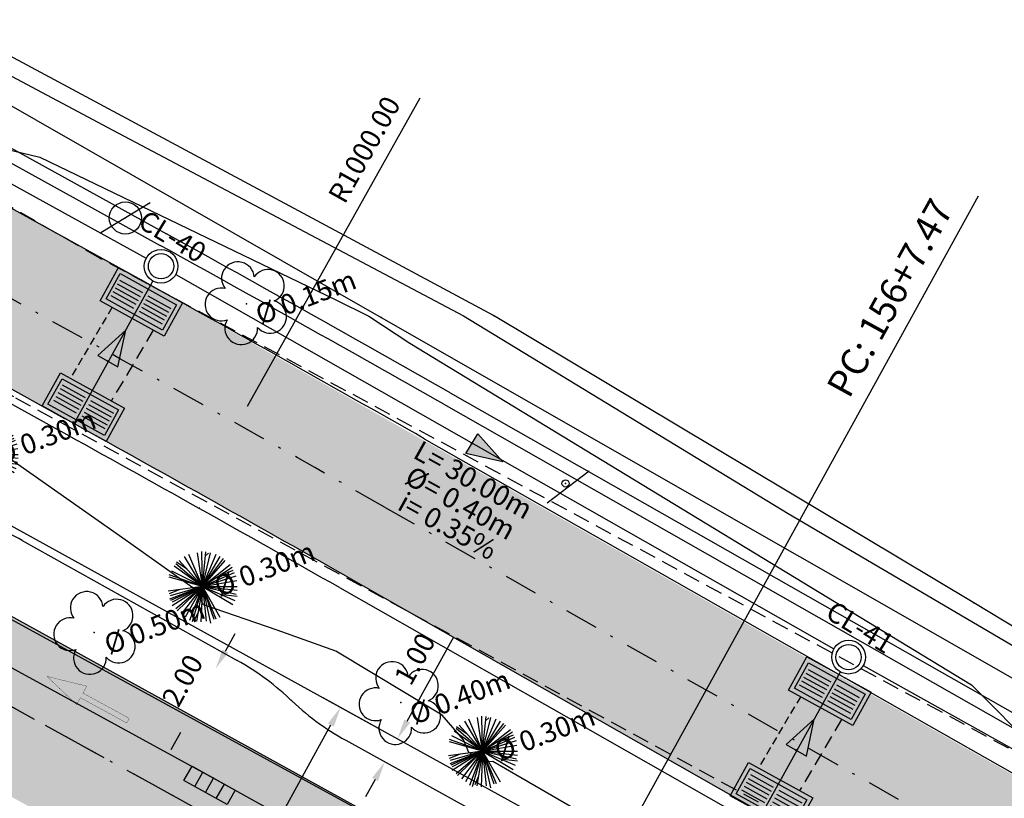
# Model space of a CAD drawing. Extents: x 675145 to 679346, y 7174598 to 7178367.
# Drawn here: x 678704 to 678741, y 7175543 to 7175572 of the extents above; entities that cross this region are included whole.
import ezdxf
from ezdxf.enums import TextEntityAlignment as Align

# ---------------------------------------------------------------- set-up
doc = ezdxf.new("R2010")
doc.units = 0
doc.header["$LTSCALE"] = 0.1
doc.header["$MEASUREMENT"] = 0
for name, pattern in [('418-001-S00_$0$HIDDEN', [9.525, 6.35, -3.175]), ('418-001-S00_$0$LIN0', [0]), ('418-024-G00_$0$DASHDOT', [25.4, 12.7, -6.35, 0, -6.35]), ('418-025-HA00_$0$DASHDOT', [25.4, 12.7, -6.35, 0, -6.35]), ('418-032-K00_$0$BORDERX2', [88.9, 25.4, -12.7, 25.4, -12.7, 0, -12.7]), ('418-057-D00_$0$DASHEDX2', [1.5, 1, -0.5])]:
    doc.linetypes.add(name, pattern=pattern)
for name, color, linetype in [('418-001-S00_$0$CADASTRO', 7, 'Continuous'), ('418-001-S00_$0$S-ARVORE', 102, 'Continuous'), ('418-001-S00_$0$S-BORD', 230, '418-001-S00_$0$HIDDEN'), ('418-001-S00_$0$S-BORDLAGO', 170, 'Continuous'), ('418-001-S00_$0$S-BR-HATCH', 254, 'Continuous'), ('418-001-S00_$0$S-COQ35', 106, 'Continuous'), ('418-001-S00_$0$S-CURVAS', 251, 'Continuous'), ('418-001-S00_$0$S-FUNDO', 105, 'Continuous'), ('418-001-S00_$0$S-MFIO', 230, 'Continuous'), ('418-001-S00_$0$S-PLACA', 32, 'Continuous'), ('418-001-S00_$0$S-POLIGONAL', 33, 'Continuous'), ('418-001-S00_$0$S-PONTOCOTA', 105, 'Continuous'), ('418-001-S00_$0$S-POSTE', 60, 'Continuous'), ('418-001-S00_$0$S-TEXTO-ARV', 60, 'Continuous'), ('418-001-S00_$1$S-BLOBO_EXIST', 171, 'Continuous'), ('418-024-G00_$0$G-BORDO CALÇADA', 1, 'Continuous'), ('418-024-G00_$0$G-BORDO DE TERRAPLENAGEM', 9, 'Continuous'), ('418-024-G00_$0$G-BORDOS', 3, 'Continuous'), ('418-024-G00_$0$G-COTAS', 24, 'Continuous'), ('418-024-G00_$0$G-COTAS 2', 24, 'Continuous'), ('418-024-G00_$0$G-MEIOFIO-NOVO', 180, 'Continuous'), ('418-024-G00_$0$G-TEXTOS', 2, 'Continuous'), ('418-024-G00_$0$G_EIXO', 11, '418-024-G00_$0$DASHDOT'), ('418-025-HA00_$0$HA-PAVIMENTO', 253, '418-025-HA00_$0$DASHDOT'), ('418-032-K00_$0$G-ALIN_LOCACAO', 11, '418-032-K00_$0$BORDERX2'), ('418-032-K00_$0$G-ALIN_PCPT', 137, 'Continuous'), ('418-057-D00_$0$CONVENCOES', 1, 'Continuous'), ('418-057-D00_$0$D-TUBULAÇÃO A IMPLANTAR', 3, 'Continuous'), ('418-057-D00_$0$DREN-ACESSORIOS', 222, 'Continuous'), ('418-057-D00_$0$DREN-POCO_NOME', 32, 'Continuous'), ('418-057-D00_$0$DREN-TUBOS_ELEM', 32, 'Continuous'), ('418-057-D00_$0$G-BORDOS', 5, 'Continuous')]:
    doc.layers.add(name, color=color, linetype=linetype)
doc.styles.add('418-001-S00_$0$2_5MM', font='arial.ttf', dxfattribs={"height": 0.25})
doc.styles.add('418-024-G00_$0$Standard', font='arial.ttf')
doc.styles.add('418-032-K00_$0$Standard', font='arial.ttf')
doc.styles.add('418-057-D00_$0$DREN_80', font='arial.ttf', dxfattribs={"height": 0.76})
doc.dimstyles.new('418-024-G00_$0$1-500', dxfattribs={"dimtxt": 0.76, "dimasz": 0.76, "dimexe": 0.76, "dimexo": 0.76, "dimgap": 0.5, "dimtad": 1, "dimzin": 0, "dimdsep": 46, "dimtxsty": '418-024-G00_$0$Standard', "dimcen": 0.09, "dimclrd": 24, "dimclre": 24, "dimclrt": 2, "dimadec": 0, "dimazin": 0, "dimtfac": 1, "dimtofl": 0, "dimtmove": 0, "dimatfit": 3, "dimfxl": 0, "dimtolj": 1, "dimtzin": 0, "dimlwd": -1, "dimlwe": -1, "dimarcsym": 0})

# ---------------------------------------------------------------- blocks, each defined once
blk = doc.blocks.new('418-001-S00_$0$ARV15')
at = {"layer": '418-001-S00_$0$S-ARVORE', "linetype": '418-001-S00_$0$LIN0'}
for centre, major_axis, start_param, end_param in [((-0.324, 0.969), (-0.439, 0.439), 4.007725, 7.749368), ((0.815, 0.679), (0.439, 0.438), 4.322867, 8.059223), ((-0.952, -0.026), (-0.439, 0.44), -1.02092, 2.720723), ((0.892, -0.494), (0.44, 0.44), 3.064448, 6.805592), ((-0.2, -0.929), (0.439, 0.439), 1.810817, 5.547172)]:
    blk.add_ellipse(centre, major_axis=major_axis, ratio=1, start_param=start_param, end_param=end_param, dxfattribs=at)
at = {"layer": '418-001-S00_$0$S-TEXTO-ARV', "style": '418-001-S00_$0$2_5MM'}
blk.add_text('%%C 0.15m', height=0.76, rotation=20.978, dxfattribs=at).set_placement((0.529, -0.813))
blk = doc.blocks.new('418-001-S00_$0$PL')
at = {"layer": '418-001-S00_$0$S-PLACA'}
blk.add_line((-0.697, -0.735), (0.893, 0.478), dxfattribs=at)
blk.add_circle((0, 0), 0.135, dxfattribs=at)
blk = doc.blocks.new('418-001-S00_$0$PLACA')
at = {"layer": '418-001-S00_$0$S-BR-HATCH'}
blk.add_blockref('418-001-S00_$0$PL', (0, 0), dxfattribs=at)
blk = doc.blocks.new('418-001-S00_$0$COQ30')
at = {"layer": '418-001-S00_$0$S-COQ35'}
for p, q in [((0, 0), (-679, 1133)), ((0, 0), (-520, 1208)), ((0, 0), (-188, 1278)), ((-188, 1278), (-188, 1278)), ((0, 0), (-26, 1322)), ((0, 0), (135, 1311)), ((0, 0), (309, 1274)), ((0, 0), (517, 1221)), ((0, 0), (675, 1132)), ((120, 1164), (236, 1262)), ((0, 0), (-1077, 761)), ((0, 0), (-1006, 860)), ((-582, 648), (-985, 924)), ((0, 0), (-883, 983)), ((0, 0), (805, 1053)), ((0, 0), (863, 982)), ((0, 0), (1056, 824)), ((0, 0), (-1261, 435)), ((0, 0), (-1161, 580)), ((0, 0), (1128, 727)), ((0, 0), (1220, 532)), ((0, 0), (1283, 398)), ((560, 361), (1167, 615)), ((0, 0), (-1260, 349)), ((0, 0), (1301, 222)), ((0, 0), (-1298, -179)), ((-851, -117), (-1263, -283)), ((0, 0), (-1247, -482)), ((0, 0), (-1229, -353)), ((0, 0), (-1206, -538)), ((0, 0), (-1153, -599)), ((0, 0), (-1150, -740)), ((0, 0), (-1005, -856)), ((0, 0), (-957, -931)), ((0, 0), (-806, -1054)), ((0, 0), (-650, -1166)), ((0, 0), (-496, -1300)), ((0, 0), (-394, -1350)), ((0, 0), (-223, -1323)), ((0, 0), (-55, -1351)), ((0, 0), (1230, -538)), ((0, 0), (1319, -149)), ((0, 0), (1285, -296)), ((0, 0), (1319, -8)), ((0, 0), (666, -1164)), ((0, 0), (511, -1225)), ((0, 0), (429, -1243)), ((0, 0), (137, -1316)), ((0, 0), (303, -1389)), ((0, 0), (1159, -692)), ((677, -296), (1319, -367)), ((-164, -972), (-300, -1273))]:
    blk.add_line(p, q, dxfattribs=at)
at = {"layer": '418-001-S00_$0$S-TEXTO-ARV', "style": '418-001-S00_$0$2_5MM'}
blk.add_text('%%C 0.30m', height=760, rotation=20.978, dxfattribs=at).set_placement((634, -403))
blk = doc.blocks.new('418-001-S00_$0$ARV40')
at = {"layer": '418-001-S00_$0$S-ARVORE', "linetype": '418-001-S00_$0$LIN0'}
for centre, major_axis, start_param, end_param in [((-0.338, 0.932), (-0.439, 0.439), 4.007725, 7.749368), ((0.8, 0.641), (0.439, 0.438), 4.322867, 8.059223), ((-0.966, -0.064), (-0.439, 0.44), -1.02092, 2.720723), ((0.878, -0.531), (0.44, 0.44), 3.064448, 6.805592), ((-0.214, -0.966), (0.439, 0.439), 1.810817, 5.547172)]:
    blk.add_ellipse(centre, major_axis=major_axis, ratio=1, start_param=start_param, end_param=end_param, dxfattribs=at)
at = {"layer": '418-001-S00_$0$S-TEXTO-ARV', "style": '418-001-S00_$0$2_5MM'}
blk.add_text('%%C 0.40m', height=0.76, rotation=20.978, dxfattribs=at).set_placement((0.515, -0.85))
blk = doc.blocks.new('418-001-S00_$0$ARV50')
at = {"layer": '418-001-S00_$0$S-ARVORE', "linetype": '418-001-S00_$0$LIN0'}
for centre, major_axis, start_param, end_param in [((-0.284, 0.931), (-0.439, 0.439), 4.007725, 7.749368), ((0.854, 0.64), (0.439, 0.438), 4.322867, 8.059223), ((-0.913, -0.065), (-0.439, 0.44), -1.02092, 2.720723), ((0.931, -0.532), (0.44, 0.44), 3.064448, 6.805592), ((-0.16, -0.967), (0.439, 0.439), 1.810817, 5.547172)]:
    blk.add_ellipse(centre, major_axis=major_axis, ratio=1, start_param=start_param, end_param=end_param, dxfattribs=at)
at = {"layer": '418-001-S00_$0$S-TEXTO-ARV', "style": '418-001-S00_$0$2_5MM'}
blk.add_text('%%C 0.50m', height=0.76, rotation=20.978, dxfattribs=at).set_placement((0.569, -0.851))
blk = doc.blocks.new('418-001-S00_$0$POSTE')
at = {"layer": '418-001-S00_$0$S-POSTE'}
blk.add_line((936, 571), (-936, -571), dxfattribs=at)
blk.add_ellipse((0, 0), major_axis=(-431, 431), ratio=1, start_param=1.570796324696593, end_param=7.853981631876179, dxfattribs=at)
blk = doc.blocks.new('418-001-S00_$1$BLOBO')
at = {"layer": '418-001-S00_$1$S-BLOBO_EXIST'}
for p, q in [((-0.46875, -0.625), (-0.46875, 0)), ((0, -0.625), (0, 0)), ((0.46875, -0.625), (0.46875, 0))]:
    blk.add_line(p, q, dxfattribs=at)
blk.add_lwpolyline([(-0.9375, 0), (0.9375, 0), (0.9375, -0.625), (-0.9375, -0.625)], close=True, dxfattribs=at)
blk = doc.blocks.new('418-001-S00_$0$PONTO')
blk.add_point((0, 0))
blk = doc.blocks.new('418-001-S00_')
at = {"layer": '418-001-S00_$0$S-BORD'}
for points in [[(678453.037, 7175698.834), (678491.147, 7175675.704), (678520.848, 7175659.593), (678552.637, 7175641.392), (678582.876, 7175624.2), (678633.85, 7175596.768), (678670.236, 7175576.642), (678681.639, 7175570.734), (678703.804, 7175558.151), (678733.659, 7175541.9), (678754.036, 7175531.038), (678764.853, 7175525.066), (678773.751, 7175513.319), (678809.811, 7175500.018), (678845.453, 7175480.865), (678870.742, 7175467.977), (678872.135, 7175466.207), (678882.178, 7175464.608), (678886.922, 7175463.606), (678900.635, 7175461.235), (678904.112, 7175457.036)], [(678935.417, 7175501.508), (678928.334, 7175486.711), (678919.371, 7175479.835), (678912.181, 7175481.909), (678900.054, 7175479.171), (678886.696, 7175474.634), (678874.369, 7175474.309), (678847.743, 7175486.719), (678812.289, 7175505.611), (678777.369, 7175524.896), (678742.313, 7175544.4), (678707.022, 7175563.439), (678672.707, 7175583.118), (678637.044, 7175602.43), (678628.116, 7175609.766), (678622.359, 7175616.304), (678617.076, 7175624.662), (678611.863, 7175643.83), (678612.928, 7175658.261), (678616.134, 7175667.305)]]:
    blk.add_lwpolyline(points, dxfattribs=at)
at = {"layer": '418-001-S00_$0$S-BORDLAGO'}
blk.add_lwpolyline([(678624.749, 7175662.53), (678626.275, 7175657.72), (678626.805, 7175653.088), (678628.029, 7175639.602), (678630.554, 7175632.827), (678637.205, 7175612.012), (678643.225, 7175603.874), (678656.132, 7175594.319), (678695.219, 7175574.055), (678717.676, 7175561.193), (678749.415, 7175543.058), (678774.874, 7175528.003), (678794.404, 7175524.488), (678823.395, 7175516.674), (678854.68, 7175505.647), (678892.294, 7175493.96), (678919.253, 7175485.648), (678927.115, 7175490.219), (678932.297, 7175503.223)], dxfattribs=at)
at = {"layer": '418-001-S00_$0$S-CURVAS', "linetype": 'Continuous', "lineweight": -3}
for points, elevation in [([(678743.613, 7175530.734), (678736.465, 7175534.162), (678735.044, 7175535.199), (678730.753, 7175536.339), (678729.641, 7175539.684), (678728.434, 7175540.566), (678721.909, 7175544.349), (678721.646, 7175544.323), (678720.999, 7175544.694), (678720.791, 7175545.179), (678719.98, 7175546.107), (678715.954, 7175548.539), (678713.728, 7175549.334), (678710.932, 7175550.299), (678710.612, 7175550.876), (678707.867, 7175552.82), (678702.803, 7175556.383)], 873), ([(678629.592, 7175614.213), (678632.33, 7175610.808), (678637.842, 7175607.516), (678639.789, 7175606.71), (678655.77, 7175594.53), (678655.708, 7175594.5), (678656.465, 7175594.095), (678656.535, 7175594.08), (678683.276, 7175579.523), (678683.747, 7175578.674), (678702.036, 7175567.923), (678704.731, 7175567.279), (678715.954, 7175561.864), (678717.204, 7175561.241), (678718.758, 7175560.219), (678740.068, 7175547.266), (678742.561, 7175544.751)], 872), ([(678634.949, 7175620.987), (678636.393, 7175616.152), (678643.147, 7175606.758), (678651.19, 7175599.353), (678664.104, 7175591.454), (678682.353, 7175581.624), (678690.253, 7175579.63), (678699.223, 7175572.697), (678707.49, 7175568.296), (678720.79, 7175561.254), (678733.117, 7175553.763), (678743.884, 7175547.429)], 871)]:
    blk.add_lwpolyline(points, dxfattribs=dict(at, elevation=elevation))
at = {"layer": '418-001-S00_$0$S-FUNDO'}
blk.add_lwpolyline([(678774.276, 7175529.614), (678757.83, 7175539.682), (678740.153, 7175550.377), (678721.933, 7175561.276), (678703.028, 7175571.407), (678685.793, 7175584.637), (678668.062, 7175590.032), (678649.022, 7175601.562), (678635.611, 7175620.131), (678629.003, 7175639.542), (678626.858, 7175661.405)], dxfattribs=at)
at = {"layer": '418-001-S00_$0$S-MFIO'}
blk.add_lwpolyline([(678523.671, 7175646.626), (678533.868, 7175641.076), (678566.213, 7175623.346), (678597.419, 7175606.323), (678616.421, 7175595.921), (678627.094, 7175589.871), (678632.444, 7175587.031), (678660.882, 7175571.343), (678676.99, 7175562.526), (678682.747, 7175559.33), (678691.393, 7175554.607), (678711.315, 7175543.722), (678723.895, 7175536.725), (678729.368, 7175533.688), (678747.388, 7175523.774)], dxfattribs=at)
at = {"layer": '418-001-S00_$0$S-POLIGONAL'}
blk.add_lwpolyline([(677767.116, 7176985.621), (677875.29, 7176801.328), (677785.159, 7176718.486), (677864.091, 7176547.144), (677965.318, 7176550.926), (678054.144, 7176367.223), (678131.314, 7176172.82), (678191.108, 7176017.27), (678240.007, 7175881.247), (678243.24, 7175957.373), (678206.657, 7176013.773), (678331.967, 7175794.024), (678537.031, 7175640.837), (678809.873, 7175491.655), (678970.311, 7175382.136), (679220.446, 7175264.818), (678902.476, 7175422.885), (678920.658, 7175483.187), (678745.896, 7175807.655)], dxfattribs=at)
at = {"layer": '418-001-S00_$0$CADASTRO', "xscale": 0.001, "yscale": 0.001, "zscale": 0.001}
for name, p in [('418-001-S00_$0$POSTE', (678707.97, 7175564.972)), ('418-001-S00_$0$COQ30', (678702.588, 7175556.004)), ('418-001-S00_$0$COQ30', (678710.892, 7175550.995)), ('418-001-S00_$0$COQ30', (678721.52, 7175544.746))]:
    blk.add_blockref(name, p, dxfattribs=at)
at = {"layer": '418-001-S00_$0$CADASTRO'}
for name, p in [('418-001-S00_$0$ARV15', (678712.564, 7175561.716)), ('418-001-S00_$0$PLACA', (678724.666, 7175554.899)), ('418-001-S00_$0$ARV50', (678706.786, 7175549.246)), ('418-001-S00_$0$ARV40', (678718.422, 7175546.586))]:
    blk.add_blockref(name, p, dxfattribs=at)
at = {"layer": '418-001-S00_$0$CADASTRO', "rotation": 330.6906128257073}
blk.add_blockref('418-001-S00_$1$BLOBO', (678711.315, 7175543.722), dxfattribs=at)
at = {"layer": '418-001-S00_$0$S-PONTOCOTA'}
for p in [(678707.97, 7175564.972), (678707.022, 7175563.439), (678712.564, 7175561.716), (678721.933, 7175561.276), (678717.676, 7175561.193), (678724.666, 7175554.899), (678710.892, 7175550.995), (678740.153, 7175550.377), (678706.786, 7175549.246), (678718.422, 7175546.586), (678721.52, 7175544.746), (678711.315, 7175543.722)]:
    blk.add_blockref('418-001-S00_$0$PONTO', p, dxfattribs=at)
blk = doc.blocks.new('*D457')
at = {"layer": '418-024-G00_$0$G-COTAS', "color": 24}
for p, q in [((678711.762, 7175548.541), (678712.129, 7175549.206)), ((678710.063, 7175545.458), (678709.696, 7175544.793))]:
    blk.add_line(p, q, dxfattribs=at)
for points in [[(678711.651, 7175548.602), (678711.873, 7175548.48), (678711.395, 7175547.875)], [(678709.952, 7175545.52), (678710.174, 7175545.397), (678710.43, 7175546.124)]]:
    blk.add_solid(points, dxfattribs=at)
at = {"layer": 'Defpoints', "color": 0}
for p in [(678711.395, 7175547.875), (678711.395, 7175547.875), (678710.43, 7175546.124)]:
    blk.add_point(p, dxfattribs=at)
at = {"layer": '418-024-G00_$0$G-COTAS', "color": 2, "insert": (678710.135, 7175547.428), "char_height": 0.76, "attachment_point": 5, "rotation": 61.1299, "style": '418-024-G00_$0$Standard'}
blk.add_mtext('\\A1;2.00', dxfattribs=at)
blk = doc.blocks.new('*D458')
at = {"layer": '418-024-G00_$0$G-COTAS', "color": 24}
for p, q in [((678718.659, 7175545.88), (678720.426, 7175549.085)), ((678717.442, 7175543.673), (678717.075, 7175543.008))]:
    blk.add_line(p, q, dxfattribs=at)
for points in [[(678718.548, 7175545.941), (678718.77, 7175545.819), (678718.292, 7175545.215)], [(678717.331, 7175543.735), (678717.553, 7175543.612), (678717.809, 7175544.339)]]:
    blk.add_solid(points, dxfattribs=at)
at = {"layer": 'Defpoints', "color": 0}
for p in [(678718.292, 7175545.215), (678718.292, 7175545.215), (678717.809, 7175544.339)]:
    blk.add_point(p, dxfattribs=at)
at = {"layer": '418-024-G00_$0$G-COTAS', "color": 2, "insert": (678718.948, 7175548.244), "char_height": 0.76, "attachment_point": 5, "rotation": 61.1299, "style": '418-024-G00_$0$Standard'}
blk.add_mtext('\\A1;1.00', dxfattribs=at)
blk = doc.blocks.new('*D459')
at = {"layer": '418-024-G00_$0$G-COTAS', "color": 24}
for p, q in [((678717.627, 7175545.582), (678715.468, 7175546.772)), ((678700.567, 7175518.172), (678715.767, 7175545.739)), ((678701.693, 7175516.683), (678699.535, 7175517.873))]:
    blk.add_line(p, q, dxfattribs=at)
for points in [[(678715.656, 7175545.8), (678715.878, 7175545.678), (678716.134, 7175546.405)], [(678700.456, 7175518.233), (678700.678, 7175518.111), (678700.2, 7175517.506)]]:
    blk.add_solid(points, dxfattribs=at)
at = {"layer": 'Defpoints', "color": 0}
for p in [(678716.134, 7175546.405), (678718.292, 7175545.215), (678702.359, 7175516.316)]:
    blk.add_point(p, dxfattribs=at)
at = {"layer": '418-024-G00_$0$G-COTAS', "color": 2, "insert": (678707.389, 7175532.384), "char_height": 0.76, "attachment_point": 5, "rotation": 61.1299, "style": '418-024-G00_$0$Standard'}
blk.add_mtext('\\A1;33.00', dxfattribs=at)
blk = doc.blocks.new('*D168')
at = {"layer": '418-024-G00_$0$G-COTAS 2', "color": 24}
for p, q in [((678719.145, 7175569.52), (678712.59, 7175557.816)), ((678223.441, 7174684.694), (678223.621, 7174684.694)), ((678223.531, 7174684.604), (678223.531, 7174684.784))]:
    blk.add_line(p, q, dxfattribs=at)
blk.add_solid([(678712.479, 7175557.878), (678712.7, 7175557.754), (678712.218, 7175557.153)], dxfattribs=at)
at = {"layer": 'Defpoints', "color": 0}
for p in [(678712.218, 7175557.153), (678223.531, 7174684.694)]:
    blk.add_point(p, dxfattribs=at)
at = {"layer": '418-024-G00_$0$G-COTAS 2', "color": 2, "insert": (678717.034, 7175567.567), "char_height": 0.76, "attachment_point": 5, "rotation": 60.7457, "style": '418-024-G00_$0$Standard'}
blk.add_mtext('\\A1;R1000.00', dxfattribs=at)
blk = doc.blocks.new('418-025-HA00_')
at = {"layer": '418-025-HA00_$0$HA-PAVIMENTO'}
h = blk.add_hatch(color=256, dxfattribs=at)
edge = h.paths.add_edge_path()
edge.add_line((678975.915, 7175386.258), (678913.681, 7175420.428))
edge.add_line((678913.681, 7175420.428), (678897.831, 7175429.13))
edge.add_arc((678798.688, 7175248.557), 206, 61.2312, 68.56404)
edge.add_line((678873.973, 7175440.307), (678837.531, 7175454.615))
edge.add_arc((678912.816, 7175646.365), 206, 241.12995, 248.56404, ccw=False)
edge.add_line((678813.354, 7175465.967), (678671.279, 7175544.3))
edge.add_arc((678716.664, 7175626.618), 94, 236.12756, 241.12995, ccw=False)
edge.add_line((678664.274, 7175548.571), (678649.913, 7175558.187))
edge.add_arc((678481.335, 7175306.412), 303, 56.19546, 60.97552)
edge.add_line((678628.346, 7175571.359), (678572.391, 7175602.406))
edge.add_arc((678999.132, 7176371.493), 879.547, 238.258234, 240.975521, ccw=False)
edge.add_line((678536.41, 7175623.502), (678515.609, 7175636.541))
edge.add_arc((678515.875, 7175636.965), 0.5, 57.9181, 237.9181, ccw=False)
edge.add_line((678516.14, 7175637.389), (678536.921, 7175624.362))
edge.add_arc((678910.394, 7176220.142), 703.161, 237.917894, 241.314561)
edge.add_line((678572.876, 7175603.281), (678645.189, 7175563.157))
edge.add_line((678645.189, 7175563.157), (678674.526, 7175546.507))
edge.add_line((678674.526, 7175546.507), (678716.762, 7175523.22))
edge.add_arc((678475.349, 7175085.362), 500, 57.55398, 61.12995, ccw=False)
edge.add_line((678743.602, 7175507.31), (678751.084, 7175502.554))
edge.add_arc((679019.336, 7175924.502), 500, 237.55398, 241.12995)
edge.add_line((678777.924, 7175486.644), (678813.779, 7175466.875))
edge.add_arc((678913.724, 7175648.149), 207, 241.12995, 248.56412)
edge.add_line((678838.073, 7175455.467), (678874.394, 7175441.207))
edge.add_arc((678798.744, 7175248.526), 207, 61.2312, 68.56412, ccw=False)
edge.add_line((678898.368, 7175429.976), (678914.162, 7175421.304))
edge.add_line((678914.162, 7175421.304), (678976.399, 7175387.133))
edge.add_line((678976.399, 7175387.133), (678979.768, 7175393.268))
edge.add_line((678979.768, 7175393.268), (678917.531, 7175427.44))
edge.add_line((678917.531, 7175427.44), (678897.957, 7175438.187))
edge.add_arc((678793.52, 7175247.972), 217, 61.2312, 65.9574)
edge.add_line((678881.929, 7175446.145), (678838.723, 7175465.421))
edge.add_arc((678927.132, 7175663.594), 217, 241.12995, 245.9574, ccw=False)
edge.add_line((678822.359, 7175473.564), (678783.011, 7175495.258))
edge.add_arc((679029.251, 7175941.874), 510, 237.55398, 241.12995, ccw=False)
edge.add_line((678755.634, 7175511.486), (678748.679, 7175515.908))
edge.add_arc((678475.062, 7175085.52), 510, 57.55398, 61.12995)
edge.add_line((678721.302, 7175532.136), (678678.35, 7175555.817))
edge.add_arc((678581.785, 7175380.674), 200, 61.12995, 64.01248)
edge.add_line((678669.42, 7175560.452), (678654.973, 7175567.495))
edge.add_arc((679135.432, 7176553.127), 1096.5, 240.975521, 244.012483, ccw=False)
edge.add_line((678603.429, 7175594.334), (678576.272, 7175609.402))
edge.add_arc((678999.11, 7176371.452), 871.5, 238.256934, 240.975521, ccw=False)
edge.add_line((678540.604, 7175630.315), (678519.601, 7175643.137))
edge.add_arc((678519.861, 7175643.564), 0.5, 58.5956, 238.596, ccw=False)
edge.add_line((678520.122, 7175643.991), (678541.13, 7175631.165))
edge.add_arc((679145.405, 7176620.969), 1159.681, 238.595933, 240.636522)
edge.add_line((678576.758, 7175610.276), (678606.058, 7175594.018))
edge.add_arc((679092.697, 7176471.054), 1003, 240.975521, 244.012483)
edge.add_line((678653.207, 7175569.468), (678678.833, 7175556.693))
edge.add_line((678678.833, 7175556.693), (678821.967, 7175477.777))
edge.add_arc((679063.379, 7175915.635), 500, 241.12995, 243.76949)
edge.add_line((678842.387, 7175467.124), (678886.251, 7175445.511))
edge.add_arc((678789.899, 7175249.96), 218, 61.2312, 63.76949, ccw=False)
edge.add_line((678894.817, 7175441.052), (678980.272, 7175394.133))
edge.add_line((678980.272, 7175394.133), (678983.183, 7175399.386))
edge.add_line((678983.183, 7175399.386), (678912.682, 7175438.088))
edge.add_line((678912.682, 7175438.088), (678897.822, 7175446.247))
edge.add_line((678897.822, 7175446.247), (678889.02, 7175450.829))
edge.add_line((678889.02, 7175450.829), (678885.25, 7175452.686))
edge.add_line((678885.25, 7175452.686), (678853.194, 7175468.466))
edge.add_line((678853.194, 7175468.466), (678845.4, 7175472.322))
edge.add_line((678845.4, 7175472.322), (678834.39, 7175477.914))
edge.add_line((678834.39, 7175477.914), (678822.173, 7175484.514))
edge.add_line((678822.173, 7175484.514), (678681.73, 7175561.947))
edge.add_arc((678581.785, 7175380.674), 207, 61.12995, 64.01248)
edge.add_line((678672.488, 7175566.744), (678655.836, 7175574.861))
edge.add_arc((679092.697, 7176471.054), 997, 240.975521, 244.012483, ccw=False)
edge.add_line((678608.969, 7175599.265), (678579.669, 7175615.523))
edge.add_arc((678999.11, 7176371.452), 864.5, 238.256934, 240.975521, ccw=False)
edge.add_line((678544.287, 7175636.268), (678523.225, 7175649.126))
edge.add_line((678523.225, 7175649.126), (678503.852, 7175660.953))
edge.add_line((678503.852, 7175660.953), (678489.008, 7175670.842))
edge.add_line((678489.008, 7175670.842), (678487.444, 7175671.749))
edge.add_line((678487.444, 7175671.749), (678476.822, 7175653.633))
edge.add_line((678476.822, 7175653.633), (678478.366, 7175652.714))
edge.add_line((678478.366, 7175652.714), (678497.946, 7175640.116))
edge.add_line((678497.946, 7175640.116), (678510.71, 7175632.139))
edge.add_line((678510.71, 7175632.139), (678529.806, 7175620.543))
edge.add_arc((678999.11, 7176371.452), 885.5, 237.995445, 240.975521)
edge.add_line((678569.48, 7175597.16), (678625.645, 7175565.996))
edge.add_arc((678481.545, 7175306.295), 297, 56.12756, 60.97552, ccw=False)
edge.add_line((678647.077, 7175552.889), (678660.93, 7175543.59))
edge.add_arc((678716.664, 7175626.618), 100, 236.12756, 241.12995)
edge.add_line((678668.382, 7175539.046), (678722.058, 7175509.437))
edge.add_line((678722.058, 7175509.437), (678811.14, 7175460.336))
edge.add_arc((678907.877, 7175635.846), 200.404, 241.13744, 248.55655)
edge.add_line((678834.613, 7175449.315), (678871.78, 7175434.722))
edge.add_arc((678798.688, 7175248.557), 200, 61.2312, 68.56404, ccw=False)
edge.add_line((678894.943, 7175423.87), (678910.793, 7175415.168))
edge.add_line((678910.793, 7175415.168), (678936.869, 7175400.851))
edge.add_line((678936.869, 7175400.851), (678973.01, 7175381.008))
edge.add_line((678973.01, 7175381.008), (678975.915, 7175386.258))
h = blk.add_hatch(color=256, dxfattribs=at)
edge = h.paths.add_edge_path()
edge.add_line((678799.225, 7175511.155), (678796.256, 7175505.941))
edge.add_line((678796.256, 7175505.941), (678716.339, 7175551.383))
edge.add_line((678716.339, 7175551.383), (678705.664, 7175557.366))
edge.add_line((678705.664, 7175557.366), (678514.266, 7175663.11))
edge.add_line((678514.266, 7175663.11), (678517.168, 7175668.361))
edge.add_line((678517.168, 7175668.361), (678560.123, 7175644.629))
edge.add_arc((678575.598, 7175672.639), 32, 241.0803, 336.9461)
edge.add_line((678605.042, 7175660.108), (678609.448, 7175670.459))
edge.add_line((678609.448, 7175670.459), (678616.381, 7175668.002))
edge.add_line((678616.381, 7175668.002), (678614.69, 7175663.232))
edge.add_arc((678662.759, 7175646.191), 51, 160.4799, 241.0803)
edge.add_line((678638.096, 7175601.551), (678708.566, 7175562.618))
edge.add_line((678708.566, 7175562.618), (678799.225, 7175511.155))
edge = h.paths.add_edge_path(flags=16)
edge.add_line((678591.367, 7175637.005), (678601.008, 7175644.304))
edge.add_arc((678602.215, 7175642.71), 2, 16.6612, 127.131, ccw=False)
edge.add_line((678604.131, 7175643.283), (678608.153, 7175629.845))
edge.add_arc((678602.405, 7175628.124), 6, -118.9197, 16.6612, ccw=False)
edge.add_line((678599.504, 7175622.873), (678592.088, 7175626.97))
edge.add_arc((678594.989, 7175632.221), 6, 127.131, 241.0803, ccw=False)
blk = doc.blocks.new('418-032-K00_')
at = {"layer": '418-032-K00_$0$G-ALIN_LOCACAO', "linetype": '418-032-K00_$0$BORDERX2', "flags": 128}
blk.add_lwpolyline([(677272.194, 7178221.243), (677411.297, 7177894.566), (677507.156, 7177668.278), (677535.891, 7177602.107), (677614.488, 7177417.491), (677630.832, 7177380.12), (677691.544, 7177235.876), (677884.983, 7176782.181), (677930.504, 7176671.379), (677970.595, 7176577.575), (678144.879, 7176169.948), (678210.806, 7176007.777), (678234.39, 7175952.508, 0.156092), (678473.569, 7175675.926), (678547.399, 7175630.853, 0.010384), (678578.533, 7175612.722), (678607.513, 7175596.642, 0.013252), (678654.521, 7175572.165), (678671.173, 7175564.047, -0.012578), (678680.282, 7175559.32), (678823.415, 7175480.404, 0.011518), (678843.713, 7175469.815), (678887.554, 7175448.213, -0.011908), (678896.882, 7175443.338), (679028.832, 7175370.319), (679124.718, 7175315.866), (679231.113, 7175258.991), (679287.42, 7175228.509)], format="xyb", dxfattribs=at)
at = {"layer": '418-032-K00_$0$G-ALIN_PCPT', "linetype": 'Continuous', "lineweight": -3}
blk.add_line((678719.727, 7175528.437), (678740.334, 7175565.812), dxfattribs=at)
at = {"layer": '418-032-K00_$0$G-ALIN_PCPT', "style": '418-032-K00_$0$Standard'}
blk.add_text('PC: 156+7.47', height=1.02, rotation=61.1299, dxfattribs=at).set_placement((678735.421, 7175558.078))
blk = doc.blocks.new('418-057-D00_$0$sent esc pista')
at = {"layer": '418-057-D00_$0$DREN-ACESSORIOS', "const_width": 0.01}
blk.add_lwpolyline([(0, -0.1), (0, 0), (0, 0.1), (2, 0.1), (2, 0.4), (3.5, 0), (2, -0.4), (2, -0.1), (0, -0.1)], close=True, dxfattribs=at)
blk = doc.blocks.new('418-057-D00_$0$cx simples')
at = {"layer": '418-057-D00_$0$DREN-ACESSORIOS'}
for points in [[(-1.389, 1.441), (1.389, 1.441), (1.389, 0), (-1.389, 0)], [(-1.224, 1.271), (1.224, 1.271), (1.224, 0.17), (-1.224, 0.17)]]:
    blk.add_lwpolyline(points, close=True, dxfattribs=at)
for points in [[(-1.108, 0.905), (-0.116, 0.905)], [(-1.105, 1.073), (-0.113, 1.073)], [(0.124, 0.905), (1.113, 0.905)], [(0.126, 1.073), (1.115, 1.073)], [(-1.115, 0.401), (-0.123, 0.401)], [(-1.11, 0.737), (-0.118, 0.737)], [(-1.105, 0.569), (-0.113, 0.569)], [(0.116, 0.401), (1.105, 0.401)], [(0.121, 0.737), (1.11, 0.737)], [(0.126, 0.569), (1.115, 0.569)]]:
    blk.add_lwpolyline(points, dxfattribs=at)
blk.add_circle((0, 0), 0.0188, dxfattribs=at)
blk = doc.blocks.new('418-057-D00_$0$sent esc')
at = {"layer": '418-057-D00_$0$DREN-ACESSORIOS'}
h = blk.add_hatch(color=256, dxfattribs=at)
h.dxf.hatch_style = 1
h.paths.add_polyline_path([(-0.438, 0.004), (0.438, -0.004), (0, -1.36)])
blk.add_lwpolyline([(-0.438, 0.004), (0.438, -0.004), (0, -1.36), (-0.438, 0.004)], dxfattribs=at)
blk.add_circle((0, 0), 0.0188, dxfattribs=at)
blk = doc.blocks.new('418-057-D00_')
at = {"layer": '418-057-D00_$0$CONVENCOES'}
for points in [[(678707.472, 7175561.588), (678706.871, 7175561.026), (678707.265, 7175560.808)], [(678709.022, 7175560.718), (678708.453, 7175560.159), (678708.847, 7175559.94)], [(678705.901, 7175558.916), (678706.486, 7175559.457), (678706.1, 7175559.688)], [(678707.431, 7175558.018), (678708.017, 7175558.56), (678707.63, 7175558.79)], [(678733.587, 7175546.82), (678732.986, 7175546.258), (678733.38, 7175546.039)], [(678735.137, 7175545.95), (678734.568, 7175545.39), (678734.962, 7175545.172)], [(678732.016, 7175544.148), (678732.601, 7175544.689), (678732.215, 7175544.92)], [(678733.546, 7175543.25), (678734.131, 7175543.791), (678733.745, 7175544.022)]]:
    blk.add_hatch(color=256, dxfattribs=at).paths.add_polyline_path(points)
at = {"layer": '418-057-D00_$0$CONVENCOES', "linetype": '418-057-D00_$0$DASHEDX2', "ltscale": 3}
for p, q in [((678707.471, 7175561.586), (678705.894, 7175558.915)), ((678733.586, 7175546.818), (678732.009, 7175544.146))]:
    blk.add_line(p, q, dxfattribs=at)
at = {"layer": '418-057-D00_$0$CONVENCOES', "linetype": '418-057-D00_$0$DASHEDX2', "ltscale": 5}
for p, q in [((678709.024, 7175560.718), (678707.432, 7175558.021)), ((678735.139, 7175545.95), (678733.546, 7175543.253))]:
    blk.add_line(p, q, dxfattribs=at)
at = {"layer": '418-057-D00_$0$D-TUBULAÇÃO A IMPLANTAR'}
for p, q in [((678683.595, 7175577.288), (678708.761, 7175563.449)), ((678709.878, 7175562.824), (678734.847, 7175548.627)), ((678706.023, 7175557.168), (678709.012, 7175562.58)), ((678732.137, 7175542.4), (678735.094, 7175547.751)), ((678735.961, 7175547.998), (678761.017, 7175533.96))]:
    blk.add_line(p, q, dxfattribs=at)
at = {"layer": '418-057-D00_$0$DREN-ACESSORIOS'}
for centre, radius in [((678709.322, 7175563.14), 0.64), ((678709.322, 7175563.14), 0.64), ((678709.322, 7175563.14), 0.48), ((678735.403, 7175548.311), 0.64), ((678735.403, 7175548.311), 0.48)]:
    blk.add_circle(centre, radius, dxfattribs=at)
for p, rotation in [((678708.924, 7175562.42), 151.0802868127282), ((678706.023, 7175557.168), 331.0802865545525), ((678735.039, 7175547.652), 151.0802868127282), ((678732.128, 7175542.383), 331.0802865545525)]:
    blk.add_blockref('418-057-D00_$0$cx simples', p, dxfattribs=dict(at, rotation=rotation))
at = {"layer": '418-057-D00_$0$G-BORDOS', "xscale": -1.000000000000007, "rotation": 149.928792383973}
for p in [(678707.304, 7175559.544), (678733.419, 7175544.776)]:
    blk.add_blockref('418-057-D00_$0$sent esc', p, dxfattribs=at)
at = {"layer": '418-057-D00_$0$G-BORDOS'}
for name, p, rotation in [('418-057-D00_$0$sent esc', (678721.114, 7175556.411), 59.58954940630517), ('418-057-D00_$0$sent esc pista', (678708.067, 7175545.9), 151.3247549998508)]:
    blk.add_blockref(name, p, dxfattribs=dict(at, rotation=rotation))
at = {"layer": '418-057-D00_$0$DREN-POCO_NOME', "style": '418-057-D00_$0$DREN_80'}
for s, p in [('CL-40', (678709.758, 7175564.272)), ('CL-41', (678735.839, 7175549.443))]:
    blk.add_text(s, height=0.76, rotation=328.6123, dxfattribs=at).set_placement(p, align=Align.MIDDLE_CENTER)
at = {"layer": '418-057-D00_$0$DREN-TUBOS_ELEM', "style": '418-057-D00_$0$DREN_80'}
for s, p in [('L= 30.00m', (678721.167, 7175555.035)), ('%%C= 0.40m', (678720.683, 7175554.16)), ('i= 0.35%%%', (678720.198, 7175553.286))]:
    blk.add_text(s, height=0.76, rotation=331, dxfattribs=at).set_placement(p, align=Align.MIDDLE_CENTER)
blk = doc.blocks.new('418-024-G00_')
at = {"layer": '418-024-G00_$0$G-BORDO CALÇADA'}
for p, q in [((678638.822, 7175602.864), (678709.291, 7175563.931)), ((678720.047, 7175557.902), (678799.967, 7175512.459)), ((678704.052, 7175552.74), (678712.209, 7175548.187)), ((678714.317, 7175546.615), (678714.176, 7175546.753)), ((678716.328, 7175545.156), (678739.589, 7175532.331))]:
    blk.add_line(p, q, dxfattribs=at)
for centre, radius, start, end in [((678223.531, 7174684.694), 1004.5, 60.376997, 61.080287), ((678699.179, 7175544.008), 10, 60.8346, 73.9137), ((678707.336, 7175539.455), 10, 45.7245, 60.8346), ((678721.157, 7175553.913), 10, 225.7245, 241.1299)]:
    blk.add_arc(centre, radius, start, end, dxfattribs=at)
at = {"layer": '418-024-G00_$0$G-BORDO DE TERRAPLENAGEM'}
for p, q in [((678514.025, 7175662.672), (678705.422, 7175556.929)), ((678639.063, 7175603.302), (678709.533, 7175564.369)), ((678683.179, 7175564.575), (678740.072, 7175533.206)), ((678716.092, 7175550.948), (678797.643, 7175504.577))]:
    blk.add_line(p, q, dxfattribs=at)
blk.add_lwpolyline([(678720.294, 7175558.337), (678798.64, 7175513.789, 0.067451), (678822.188, 7175504.32), (678887.666, 7175487.766), (678888.632, 7175489.371), (678893.392, 7175488.167), (678893.479, 7175486.297), (678914.796, 7175480.908, 0.355353), (678925.668, 7175485.963), (678928.787, 7175492.376)], format="xyb", dxfattribs=at)
for radius in [1005, 996.5]:
    blk.add_arc((678223.531, 7174684.694), radius, 60.376997, 61.080287, dxfattribs=at)
at = {"layer": '418-024-G00_$0$G-BORDOS'}
blk.add_arc((678710.531, 7175553.535), 0.5, 60.377, 61.0803, dxfattribs=at)
at = {"layer": '418-024-G00_$0$G-MEIOFIO-NOVO'}
for p, q in [((678514.266, 7175663.11), (678705.664, 7175557.366)), ((678638.096, 7175601.551), (678708.566, 7175562.618)), ((678681.73, 7175561.947), (678822.173, 7175484.514)), ((678719.305, 7175556.598), (678799.225, 7175511.155)), ((678716.339, 7175551.383), (678796.256, 7175505.941))]:
    blk.add_line(p, q, dxfattribs=at)
for radius in [1003, 997]:
    blk.add_arc((678223.531, 7174684.694), radius, 60.376997, 61.080287, dxfattribs=at)
at = {"layer": '418-024-G00_$0$G_EIXO'}
for points in [[(678234.397, 7175952.492), (678234.397, 7175952.492, 0.154578), (678470.554, 7175677.767), (678542.708, 7175633.716, 0.011863), (678578.213, 7175612.899), (678607.513, 7175596.642, 0.013252), (678654.521, 7175572.165), (678671.173, 7175564.047, -0.012578), (678680.282, 7175559.32), (678823.415, 7175480.404, 0.011518), (678843.713, 7175469.815), (678887.554, 7175448.213, -0.011908), (678896.882, 7175443.338), (679027.949, 7175370.808, -0.004725), (679029.927, 7175369.697), (679124.718, 7175315.866)], [(678515.717, 7175665.735), (678707.115, 7175559.992, -0.003069), (678717.822, 7175553.991), (678797.742, 7175508.547, 0.067451), (678822.662, 7175498.527), (678910.825, 7175476.238, -0.499554), (678916.945, 7175461.643), (678914.524, 7175457.503, 0.42215), (678920.253, 7175436.783), (678932.699, 7175429.95), (678980.89, 7175396.849)]]:
    blk.add_lwpolyline(points, format="xyb", dxfattribs=at)
at = {"layer": '418-024-G00_$0$G-TEXTOS', "style": '418-024-G00_$0$Standard'}
blk.add_text('AVENIDA MARECHAL FLORIANO PEIXOTO', height=1.296, rotation=330.0019, dxfattribs=at).set_placement((678677.67, 7175554.528))
at = {"layer": '418-024-G00_$0$G-COTAS'}
for base, p1, picture, middle in [((678718.292, 7175545.215), (678717.809, 7175544.339), '*D458', (678718.948, 7175548.244)), ((678716.134, 7175546.405), (678702.359, 7175516.316), '*D459', (678707.389, 7175532.384))]:
    dim = blk.add_linear_dim(base=base, p1=p1, p2=(678718.292, 7175545.215), angle=61.1299, dimstyle='418-024-G00_$0$1-500', dxfattribs=at)
    dim.commit()
    dim.dimension.update_dxf_attribs({"geometry": picture, "text_midpoint": middle})
dim = blk.add_linear_dim(base=(678711.395, 7175547.875), p1=(678710.43, 7175546.124), p2=(678711.395, 7175547.875), angle=61.1299, dimstyle='418-024-G00_$0$1-500', dxfattribs=at)
dim.commit()
dim.dimension.update_dxf_attribs({"geometry": '*D457', "text_midpoint": (678710.913, 7175547), "dimtype": 128})
at = {"layer": '418-024-G00_$0$G-COTAS 2'}
dim = blk.add_radius_dim(center=(678223.531, 7174684.694), mpoint=(678712.218, 7175557.153), dimstyle='418-024-G00_$0$1-500', dxfattribs=at)
dim.commit()
dim.dimension.update_dxf_attribs({"geometry": '*D168', "text_midpoint": (678717.808, 7175567.133), "dimtype": 132})

msp = doc.modelspace()

# ---------------------------------------------------------------- block references
for name in ['418-001-S00_', '418-024-G00_', '418-025-HA00_']:
    msp.add_blockref(name, (0, 0))

# ---------------------------------------------------------------- next in the draw order: block references
msp.add_blockref('418-032-K00_', (0, 0))

# ---------------------------------------------------------------- next in the draw order: block references
msp.add_blockref('418-057-D00_', (0, 0))

doc.saveas('drawing.dxf')
